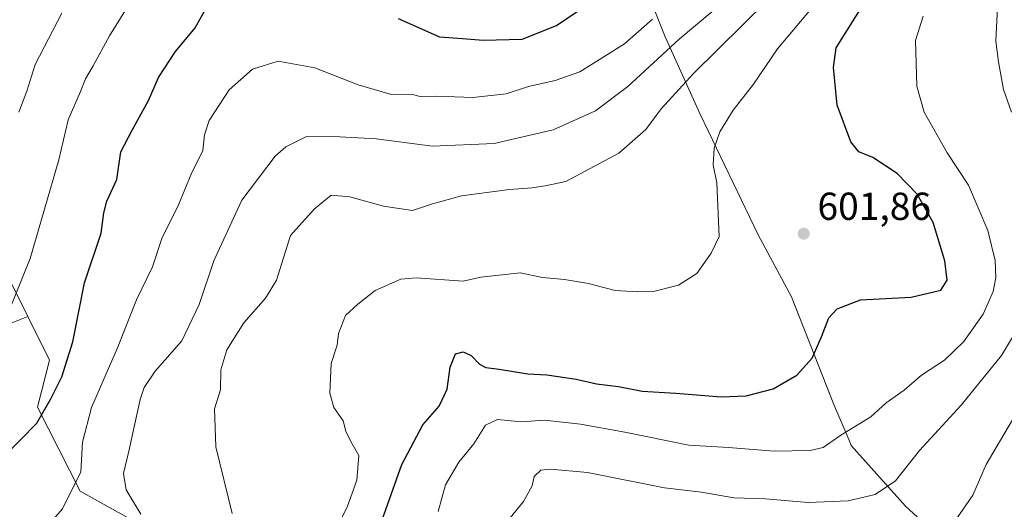
# Model space of a CAD drawing. Units: metres. Extents: x 617326 to 620768, y 4750248 to 4752627.
# Drawn here: x 618871 to 619123, y 4751541 to 4751667 of the extents above; entities that cross this region are included whole.
import ezdxf

# ---------------------------------------------------------------- set-up
doc = ezdxf.new("R2010")
doc.units = ezdxf.units.M
doc.header["$MEASUREMENT"] = 0
for name, color, linetype, lineweight in [('Arbolado forestal CxS', 92, 'Continuous', 0), ('Curva de nivel maestra', 30, 'Continuous', 30), ('Curva de nivel normal', 30, 'Continuous', 0), ('Entidad de ámbito territorial', 7, 'Continuous', 0), ('Entidad de ámbito territorial CxS', 92, 'Continuous', 0), ('Matorral CxS', 135, 'Continuous', 0), ('Punto de cota en terreno', 7, 'Continuous', 0), ('Rótulo de punto de cota en terreno', 7, 'Continuous', 0), ('Suelo desnudo CxS', 253, 'Continuous', 0)]:
    doc.layers.add(name, color=color, linetype=linetype, lineweight=lineweight)
doc.styles.add('Style-Arial', font='txt')

# ---------------------------------------------------------------- blocks, each defined once
blk = doc.blocks.new('*U20')
at = {"layer": 'Arbolado forestal CxS', "color": 92, "linetype": 'Continuous', "lineweight": 0}
blk.add_polyline3d([(618915.6478, 4751529.7729, 612.9224), (618886.3172, 4751546.0771, 620.4834), (618875.3707, 4751567.6001, 626.6114), (618878.4639, 4751579.6939, 627.2174), (618872.8822, 4751590.9344, 629.7454), (618852.0571, 4751632.8719, 639.8156), (618828.3651, 4751660.6533, 648.355), (618793.4261, 4751661.0317, 648.4596), (618779.3923, 4751669.8239, 649.1361), (618767.8329, 4751688.1649, 651.7122), (618758.7455, 4751716.6899, 654.785), (618740.6825, 4751757.2221, 659.9019)], dxfattribs=at)
blk = doc.blocks.new('5PATER')
at = {"layer": 'Suelo desnudo CxS', "linetype": 'Continuous', "lineweight": 0}
h = blk.add_hatch(color=51, dxfattribs=at)
edge = h.paths.add_edge_path()
edge.add_ellipse((0, 0), major_axis=(-0.11, -0.111), ratio=0.999422, start_angle=0, end_angle=360)

msp = doc.modelspace()

# ---------------------------------------------------------------- linework, layer by layer
at = {"layer": 'Arbolado forestal CxS', "color": 92, "linetype": 'Continuous', "lineweight": 0}
for points in [[(618722.6983, 4751786.3161, 664.919), (618740.6825, 4751757.2221, 659.9019), (618758.7455, 4751716.6899, 654.785), (618767.8329, 4751688.1649, 651.7122), (618779.3923, 4751669.8239, 649.1361), (618793.4261, 4751661.0317, 648.4596), (618828.3651, 4751660.6533, 648.355), (618852.0571, 4751632.8719, 639.8156), (618872.8822, 4751590.9344, 629.7454)], [(618872.8822, 4751590.9344, 629.7454), (618878.4639, 4751579.6939, 627.2174), (618875.3707, 4751567.6001, 626.6114), (618886.3172, 4751546.0771, 620.4834), (618915.6478, 4751529.7729, 612.9224)]]:
    msp.add_polyline3d(points, dxfattribs=at)
at = {"layer": 'Curva de nivel maestra', "color": 30, "linetype": 'Continuous', "lineweight": 30, "flags": 128}
for points, elevation in [([(618963.39, 4751537.5401), (618968.83, 4751552.9301), (618974.3, 4751563.1001), (618978.47, 4751567.9301), (618980.48, 4751572.3001), (618981.28, 4751577.9201), (618982.65, 4751581.3201), (618984.62, 4751581.8601), (618986.62, 4751580.8901), (618988.76, 4751578.6701), (618990.45, 4751577.7801), (618993.81, 4751577.4301), (619001.2, 4751576.1901), (619006.07, 4751575.9101), (619013.58, 4751574.8501), (619018.86, 4751573.6201), (619024.47, 4751572.9201), (619030.54, 4751571.7601), (619039.18, 4751571.2201), (619050.79, 4751570.3201), (619057.2, 4751570.5401), (619064.2, 4751572.3501), (619070.2, 4751575.8801), (619074.16, 4751580.2201), (619076.56, 4751585.7001), (619078.43, 4751590.5401), (619080.58, 4751592.8901), (619086.53, 4751595.2101), (619099.55, 4751595.8501), (619107.2, 4751597.6501), (619108.84, 4751600.2001), (619108.22, 4751605.2001), (619105.21, 4751614.9801), (619101.09, 4751622.3001), (619095.94, 4751627.6201), (619089.7, 4751631.7101), (619086.11, 4751633.1201), (619084.05, 4751635.7201), (619080.6, 4751645.1001), (619079.68, 4751654.7601), (619080.36, 4751659.8701), (619087.7, 4751671.5301)], 600), ([(618967.93, 4751667.3601), (618978.57, 4751662.6801), (618984.45, 4751662.1901), (618989.78, 4751661.8301), (618999.73, 4751662.0401), (619008.52, 4751665.5901), (619016.53, 4751670.9501)], 625), ([(618866.86, 4751554.9601), (618875.21, 4751563.5601), (618878.76, 4751569.8101), (618881.59, 4751575.4201), (618884.42, 4751584.4201), (618887.43, 4751599.5601), (618891.7, 4751612.2501), (618892.39, 4751617.5401), (618893.21, 4751620.5001), (618895.71, 4751626.0801), (618896.77, 4751633.1701), (618899.66, 4751638.7301), (618903.88, 4751646.3001), (618906.43, 4751652.2601), (618910.76, 4751658.9001), (618915.82, 4751664.9701), (618918.35, 4751669.4001)], 625)]:
    msp.add_lwpolyline(points, dxfattribs=dict(at, elevation=elevation))
at = {"layer": 'Curva de nivel normal', "color": 30, "linetype": 'Continuous', "lineweight": 0, "flags": 128}
for points, elevation in [([(619125.34, 4751643.29), (619123.25, 4751649.12), (619122.02, 4751656.27), (619121.26, 4751661.58), (619121.78, 4751672.03), (619123.63, 4751680.84)], 590), ([(618902.31, 4751676.56), (618893.81, 4751662.87), (618889.64, 4751655.2), (618887.66, 4751651.87), (618886.41, 4751648.66), (618883.25, 4751641.34), (618880.83, 4751631.14), (618873.47, 4751605.82), (618865.8, 4751586.74)], 630), ([(618925.32, 4751540.4), (618921.1, 4751557.44), (618920.84, 4751567.2), (618922.37, 4751572.12), (618922.42, 4751577.2), (618924, 4751582.37), (618928.36, 4751589.25), (618933.87, 4751595.6), (618936.72, 4751600.24), (618940.34, 4751611.68), (618946.41, 4751618.47), (618950.7, 4751622.01), (618955.53, 4751621.6), (618964.13, 4751619.18), (618971.59, 4751618.12), (618976.73, 4751619.8), (618984.18, 4751621.82), (618996.51, 4751623.5), (619002.23, 4751623.9), (619005.66, 4751624.46), (619010.98, 4751625.5), (619024.54, 4751632.8), (619031.5, 4751638.86), (619035.4, 4751644.21), (619043.71, 4751653.22), (619062.7, 4751671.96)], 610), ([(619073.9, 4751669.87), (619065.29, 4751659.54), (619059.13, 4751650.54), (619053.9, 4751643.87), (619050.51, 4751638.26), (619049.03, 4751634.12), (619048.79, 4751629.85), (619049.71, 4751625.21), (619050.29, 4751611.44), (619048.26, 4751607.14), (619044.53, 4751601.9), (619039.86, 4751598.95), (619033.44, 4751597.28), (619029.4, 4751597.24), (619023.64, 4751597.6), (619016.74, 4751599.38), (619010.65, 4751600.41), (619005, 4751600.92), (618999.26, 4751602.12), (618989.12, 4751600.98), (618984.65, 4751599.99), (618972.53, 4751600.79), (618968.59, 4751600.51), (618962.06, 4751597.58), (618957.6, 4751594.07), (618954.45, 4751591.2), (618952.59, 4751586.54), (618952.3, 4751583.54), (618950.76, 4751578.87), (618950.38, 4751571.2), (618951.43, 4751567.54), (618953.78, 4751564.16), (618954.48, 4751561.51), (618955.8, 4751558.81), (618957.87, 4751555.21), (618957.32, 4751548.92), (618954.91, 4751542.28), (618951.17, 4751534.43)], 605), ([(618870.55, 4751643.33), (618872.67, 4751648.74), (618874.79, 4751655.59), (618881.61, 4751668.75)], 635), ([(618901.87, 4751540.15), (618898.12, 4751546.39), (618897.43, 4751550.64), (618898.83, 4751556.31), (618901.74, 4751569.6), (618902.75, 4751572.68), (618905.53, 4751576.89), (618912.38, 4751584.7), (618916.85, 4751593.98), (618920.64, 4751605.2), (618927.83, 4751620.74), (618936.39, 4751632.07), (618939.14, 4751634.42), (618944.2, 4751637.03), (618951.39, 4751637.06), (618962.32, 4751636.49), (618976.75, 4751634.57), (618992.54, 4751635.25), (619007.68, 4751638.82), (619018.55, 4751643.66), (619026.88, 4751649.87), (619040, 4751662.06), (619048.38, 4751669.04)], 615), ([(618978.17, 4751540.9), (618980.08, 4751547.72), (618983.49, 4751553.54), (618987.33, 4751558.19), (618990.36, 4751562.98), (618993.46, 4751564.47), (618999.6, 4751563.91), (619005.46, 4751564.27), (619014.73, 4751563.31), (619026.1, 4751561.22), (619042.53, 4751557.87), (619052.74, 4751557.25), (619064.34, 4751556.35), (619073.68, 4751556.51), (619076.97, 4751557.32), (619081.53, 4751560.44), (619089.2, 4751565.16), (619093.12, 4751568.72), (619097.74, 4751572.01), (619102.23, 4751575.83), (619108.11, 4751579.71), (619113.07, 4751584.5), (619118.02, 4751591.54), (619120.65, 4751597.33), (619121.28, 4751600.88), (619121.17, 4751605.28), (619119.26, 4751612.96), (619114.31, 4751624.6), (619108.85, 4751632.89), (619102.88, 4751643.35), (619100.99, 4751650.03), (619100.71, 4751661.68), (619102.64, 4751667.98)], 595), ([(619033.19, 4751667.2), (619026.04, 4751660.82), (619014.53, 4751653.68), (619008.24, 4751651.44), (619001.36, 4751649.94), (618995.66, 4751648), (618987.09, 4751647.08), (618977.84, 4751647.47), (618973.88, 4751647.26), (618971.62, 4751647.84), (618965.86, 4751647.92), (618957.7, 4751650.34), (618946.53, 4751654.73), (618937.11, 4751656.4), (618930.53, 4751654.34), (618924.53, 4751649.1), (618919.46, 4751641.22), (618918.26, 4751637.54), (618917.82, 4751633.5), (618914.8, 4751627.38), (618911.56, 4751619.58), (618907.28, 4751610.88), (618904.86, 4751603.62), (618900.8, 4751595.2), (618895.94, 4751582.87), (618889.25, 4751567.54), (618886.89, 4751558.7), (618886.53, 4751551.03), (618881.79, 4751541.54), (618878.38, 4751537.61)], 620), ([(618993.27, 4751535.02), (619000.08, 4751543.43), (619002.35, 4751547.45), (619002.86, 4751549.84), (619004.55, 4751551.5), (619007.06, 4751551.72), (619016.53, 4751550.91), (619036.26, 4751546.93), (619045.78, 4751545.8), (619054.04, 4751544.34), (619062.12, 4751544.12), (619073.15, 4751543.15), (619083.42, 4751543.62), (619090.3, 4751545.26), (619095.55, 4751548.73), (619101.73, 4751556.52), (619112.43, 4751568.16), (619122.75, 4751580.89), (619128.04, 4751589.68)], 590), ([(619108.74, 4751535.38), (619115.4, 4751545.07), (619118.83, 4751552.93), (619122.2, 4751558.74), (619125.86, 4751564.84)], 585)]:
    msp.add_lwpolyline(points, dxfattribs=dict(at, elevation=elevation))
at = {"layer": 'Entidad de ámbito territorial', "color": 7, "linetype": 'Continuous', "lineweight": 0, "flags": 128}
msp.add_lwpolyline([(619025.387, 4751690.409), (619036.465, 4751662.657), (619045.354, 4751642.999), (619060.308, 4751611.889), (619068.871, 4751595.911), (619079.694, 4751568.281), (619083.553, 4751559.348), (619084.214, 4751557.818), (619098.104, 4751542.197), (619118.528, 4751523.524)], dxfattribs=at)
at = {"layer": 'Entidad de ámbito territorial CxS', "color": 92, "linetype": 'Continuous', "lineweight": 0, "flags": 128}
msp.add_lwpolyline([(619118.528, 4751523.524), (619098.104, 4751542.197), (619084.214, 4751557.818), (619083.553, 4751559.348), (619079.694, 4751568.281), (619068.871, 4751595.911), (619060.308, 4751611.889), (619045.354, 4751642.999), (619036.465, 4751662.657), (619025.387, 4751690.409)], dxfattribs=at)
at = {"layer": 'Matorral CxS', "color": 135, "linetype": 'Continuous', "lineweight": 0}
for points in [[(618722.6983, 4751786.3161, 664.919), (618740.6825, 4751757.2221, 659.9019), (618758.7455, 4751716.6899, 654.785), (618767.8329, 4751688.1649, 651.7122), (618779.3923, 4751669.8239, 649.1361), (618793.4261, 4751661.0317, 648.4596), (618828.3651, 4751660.6533, 648.355), (618852.0571, 4751632.8719, 639.8156), (618872.8822, 4751590.9344, 629.7454)], [(618740.6825, 4751757.2221, 659.9019), (618758.7455, 4751716.6899, 654.785), (618767.8329, 4751688.1649, 651.7122), (618779.3923, 4751669.8239, 649.1361), (618793.4261, 4751661.0317, 648.4596), (618828.3651, 4751660.6533, 648.355), (618852.0571, 4751632.8719, 639.8156), (618872.8822, 4751590.9344, 629.7454), (618863.3713, 4751587.0959, 631.2355), (618856.3279, 4751584.2532, 631.9925), (618853.1528, 4751574.7281, 631.0167), (618853.1528, 4751555.6781, 627.2747), (618857.3861, 4751545.0947, 624.6448), (618865.8528, 4751533.453, 621.4312)], [(618865.8528, 4751533.453, 621.4312), (618857.3861, 4751545.0947, 624.6448), (618853.1528, 4751555.6781, 627.2747), (618853.1528, 4751574.7281, 631.0167), (618856.3279, 4751584.2532, 631.9925), (618863.3713, 4751587.0959, 631.2355), (618872.8822, 4751590.9344, 629.7454), (618878.4639, 4751579.6939, 627.2174), (618875.3707, 4751567.6001, 626.6114), (618886.3172, 4751546.0771, 620.4834), (618915.6478, 4751529.7729, 612.9224)], [(618872.8822, 4751590.9344, 629.7454), (618863.3713, 4751587.0959, 631.2355), (618856.3279, 4751584.2532, 631.9925), (618853.1528, 4751574.7281, 631.0167), (618853.1528, 4751555.6781, 627.2747), (618857.3861, 4751545.0947, 624.6448), (618865.8528, 4751533.453, 621.4312)], [(618872.8822, 4751590.9344, 629.7454), (618863.3713, 4751587.0959, 631.2355), (618856.3279, 4751584.2532, 631.9925), (618853.1528, 4751574.7281, 631.0167), (618853.1528, 4751555.6781, 627.2747), (618857.3861, 4751545.0947, 624.6448), (618865.8528, 4751533.453, 621.4312)], [(618872.8822, 4751590.9344, 629.7454), (618878.4639, 4751579.6939, 627.2174), (618875.3707, 4751567.6001, 626.6114), (618886.3172, 4751546.0771, 620.4834), (618915.6478, 4751529.7729, 612.9224)]]:
    msp.add_polyline3d(points, dxfattribs=at)

# ---------------------------------------------------------------- block references
at = {"layer": 'Arbolado forestal CxS', "color": 92, "linetype": 'Continuous', "lineweight": 0}
msp.add_blockref('*U20', (0, 0), dxfattribs=at)
at = {"layer": 'Punto de cota en terreno', "color": 7, "linetype": 'Continuous', "lineweight": 0, "xscale": 10, "yscale": 10, "zscale": 10}
msp.add_blockref('5PATER', (619072, 4751612.16, 601.86), dxfattribs=at)

# ---------------------------------------------------------------- texts
at = {"layer": 'Rótulo de punto de cota en terreno', "color": 7, "linetype": 'Continuous', "lineweight": 0, "style": 'Style-Arial'}
msp.add_text('601,86', height=7, dxfattribs=at).set_placement((619075.5278, 4751615.6878))

doc.saveas('drawing.dxf')
